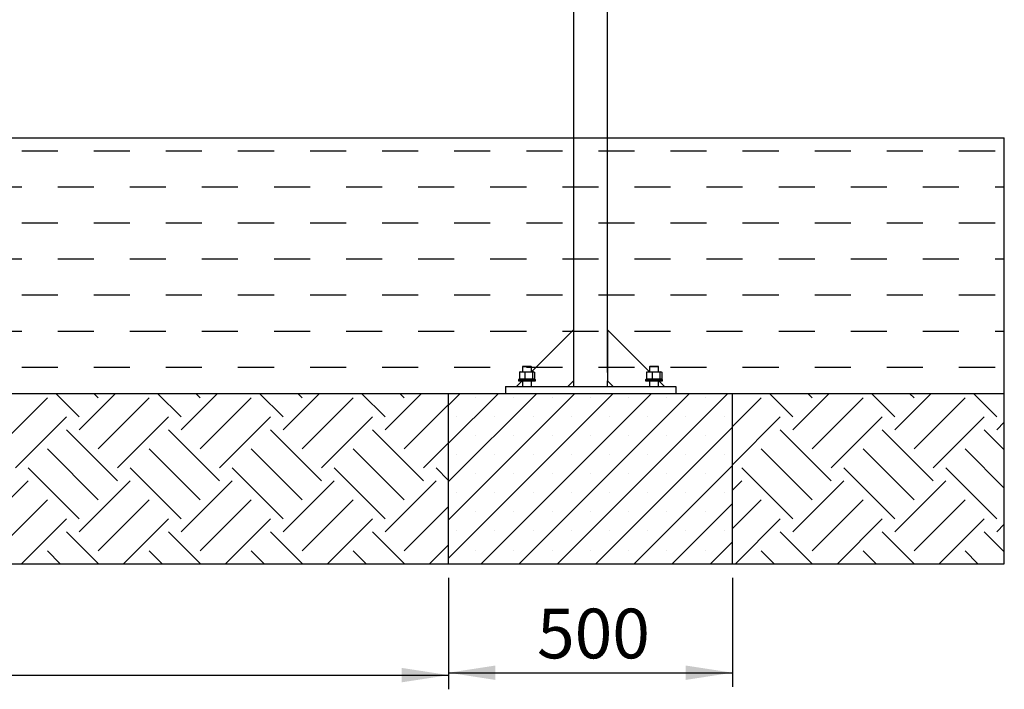
# Model space of a CAD drawing. Units: millimetres. Extents: x 5 to 415, y 5 to 292.
# Drawn here: x 138 to 207, y 148 to 195 of the extents above; entities that cross this region are included whole.
import ezdxf

# ---------------------------------------------------------------- set-up
doc = ezdxf.new("R2010")
doc.units = ezdxf.units.MM
doc.layers.add('1', color=7, linetype='Continuous', lineweight=25)
doc.styles.add('SLDTEXTSTYLE0', font='ISOCP', dxfattribs={"width": 0.96})
doc.dimstyles.new('SLDDIMSTYLE0', dxfattribs={"dimtxt": 3.5, "dimasz": 3.302, "dimexe": 0, "dimexo": 0.0625, "dimgap": 0.875, "dimtad": 1, "dimlfac": 25, "dimrnd": 1e-09, "dimzin": 12, "dimdsep": 46, "dimtxsty": 'SLDTEXTSTYLE0', "dimsah": 1, "dimcen": 0.09, "dimadec": 0, "dimazin": 3, "dimtfac": 1, "dimtofl": 0, "dimtmove": 0, "dimatfit": 3, "dimfxl": 0, "dimfrac": 2, "dimtolj": 1, "dimtzin": 12, "dimarcsym": 0})
doc.dimstyles.new('SLDDIMSTYLE1', dxfattribs={"dimtxt": 3.5, "dimasz": 3.302, "dimexe": 0, "dimexo": 0.0625, "dimgap": 0.875, "dimtad": 1, "dimdec": 0, "dimlfac": 25, "dimrnd": 1e-09, "dimzin": 12, "dimdsep": 46, "dimtxsty": 'SLDTEXTSTYLE0', "dimsah": 1, "dimcen": 0.09, "dimadec": 0, "dimazin": 3, "dimtfac": 1, "dimtdec": 0, "dimtofl": 0, "dimtmove": 0, "dimatfit": 3, "dimfxl": 0, "dimfrac": 2, "dimtolj": 1, "dimtzin": 12, "dimarcsym": 0})

# ---------------------------------------------------------------- blocks, each defined once
blk = doc.blocks.new('SW_HATCH_3')
at = {"color": 0, "linetype": 'Continuous', "lineweight": 25}
for p, q in [((-66.04, 0), (-63.5, 0)), ((-60.96, 0), (-58.42, 0)), ((-55.88, 0), (-53.34, 0)), ((-50.8, 0), (-48.26, 0)), ((-45.72, 0), (-43.18, 0)), ((-40.64, 0), (-38.1, 0)), ((-35.56, 0), (-33.02, 0)), ((-30.48, 0), (-27.94, 0)), ((-25.4, 0), (-22.86, 0)), ((-20.32, 0), (-17.78, 0)), ((-15.24, 0), (-12.7, 0)), ((-10.16, 0), (-7.62, 0)), ((-5.08, 0), (-2.54, 0)), ((0, 0), (2.54, 0)), ((-68.58, -2.54), (-66.04, -2.54)), ((-63.5, -2.54), (-60.96, -2.54)), ((-58.42, -2.54), (-55.88, -2.54)), ((-53.34, -2.54), (-50.8, -2.54)), ((-48.26, -2.54), (-45.72, -2.54)), ((-43.18, -2.54), (-40.64, -2.54)), ((-38.1, -2.54), (-35.56, -2.54)), ((-33.02, -2.54), (-30.48, -2.54)), ((-27.94, -2.54), (-25.4, -2.54)), ((-22.86, -2.54), (-20.32, -2.54)), ((-17.78, -2.54), (-15.24, -2.54)), ((-12.7, -2.54), (-10.16, -2.54)), ((-7.62, -2.54), (-5.08, -2.54)), ((-2.54, -2.54), (0, -2.54)), ((2.54, -2.54), (3.195, -2.54)), ((-66.04, -5.08), (-63.5, -5.08)), ((-60.96, -5.08), (-58.42, -5.08)), ((-55.88, -5.08), (-53.34, -5.08)), ((-50.8, -5.08), (-48.26, -5.08)), ((-45.72, -5.08), (-43.18, -5.08)), ((-40.64, -5.08), (-38.1, -5.08)), ((-35.56, -5.08), (-33.02, -5.08)), ((-30.48, -5.08), (-27.94, -5.08)), ((-25.4, -5.08), (-22.86, -5.08)), ((-20.32, -5.08), (-17.78, -5.08)), ((-15.24, -5.08), (-12.7, -5.08)), ((-10.16, -5.08), (-7.62, -5.08)), ((-5.08, -5.08), (-2.54, -5.08)), ((0, -5.08), (2.54, -5.08)), ((-68.58, -7.62), (-66.04, -7.62)), ((-63.5, -7.62), (-60.96, -7.62)), ((-58.42, -7.62), (-55.88, -7.62)), ((-53.34, -7.62), (-50.8, -7.62)), ((-48.26, -7.62), (-45.72, -7.62)), ((-43.18, -7.62), (-40.64, -7.62)), ((-38.1, -7.62), (-35.56, -7.62)), ((-33.02, -7.62), (-30.48, -7.62)), ((-27.94, -7.62), (-25.4, -7.62)), ((-22.86, -7.62), (-20.32, -7.62)), ((-17.78, -7.62), (-15.24, -7.62)), ((-12.7, -7.62), (-10.16, -7.62)), ((-7.62, -7.62), (-5.08, -7.62)), ((-2.54, -7.62), (0, -7.62)), ((2.54, -7.62), (3.195, -7.62)), ((-66.04, -10.16), (-63.5, -10.16)), ((-60.96, -10.16), (-58.42, -10.16)), ((-55.88, -10.16), (-53.34, -10.16)), ((-50.8, -10.16), (-48.26, -10.16)), ((-45.72, -10.16), (-43.18, -10.16)), ((-40.64, -10.16), (-38.1, -10.16)), ((-35.56, -10.16), (-33.02, -10.16)), ((-30.48, -10.16), (-27.94, -10.16)), ((-25.4, -10.16), (-22.86, -10.16)), ((-20.32, -10.16), (-17.78, -10.16)), ((-15.24, -10.16), (-12.7, -10.16)), ((-10.16, -10.16), (-7.62, -10.16)), ((-5.08, -10.16), (-2.54, -10.16)), ((0, -10.16), (2.54, -10.16)), ((-68.58, -12.7), (-66.04, -12.7)), ((-63.5, -12.7), (-60.96, -12.7)), ((-58.42, -12.7), (-55.88, -12.7)), ((-53.34, -12.7), (-50.8, -12.7)), ((-48.26, -12.7), (-45.72, -12.7)), ((-43.18, -12.7), (-40.64, -12.7)), ((-38.1, -12.7), (-35.56, -12.7)), ((-33.02, -12.7), (-30.48, -12.7)), ((-27.94, -12.7), (-25.4, -12.7)), ((-22.86, -12.7), (-20.32, -12.7)), ((-17.78, -12.7), (-15.24, -12.7)), ((-12.7, -12.7), (-10.16, -12.7)), ((-7.62, -12.7), (-5.08, -12.7)), ((-2.54, -12.7), (0, -12.7)), ((2.54, -12.7), (3.195, -12.7)), ((-66.04, -15.24), (-63.5, -15.24)), ((-60.96, -15.24), (-58.42, -15.24)), ((-55.88, -15.24), (-53.34, -15.24)), ((-50.8, -15.24), (-48.26, -15.24)), ((-45.72, -15.24), (-43.18, -15.24)), ((-40.64, -15.24), (-38.1, -15.24)), ((-35.56, -15.24), (-33.02, -15.24)), ((-30.48, -15.24), (-27.94, -15.24)), ((-25.4, -15.24), (-22.86, -15.24)), ((-20.32, -15.24), (-17.78, -15.24)), ((-15.24, -15.24), (-12.7, -15.24)), ((-10.16, -15.24), (-7.62, -15.24)), ((-5.08, -15.24), (-2.54, -15.24)), ((0, -15.24), (2.54, -15.24))]:
    blk.add_line(p, q, dxfattribs=at)
blk = doc.blocks.new('SW_HATCH_5')
at = {"color": 0, "linetype": 'Continuous', "lineweight": 25}
for p, q in [((41.758, 1.347), (45.35, 4.939)), ((47.595, 3.592), (45.938, 5.249)), ((47.595, 2.694), (50.151, 5.249)), ((48.942, 4.939), (48.632, 5.249)), ((48.942, 1.347), (52.534, 4.939)), ((54.78, 3.592), (53.122, 5.249)), ((54.78, 2.694), (57.335, 5.249)), ((56.127, 4.939), (55.816, 5.249)), ((56.127, 1.347), (59.719, 4.939)), ((61.964, 3.592), (60.306, 5.249)), ((61.964, 2.694), (64.519, 5.249)), ((63.311, 4.939), (63.001, 5.249)), ((63.311, 1.347), (66.903, 4.939)), ((69.148, 3.592), (67.491, 5.249)), ((69.148, 2.694), (71.703, 5.249)), ((70.495, 4.939), (70.185, 5.249)), ((70.495, 1.347), (73.621, 4.473)), ((43.105, 0), (46.697, 3.592)), ((50.289, 0), (53.882, 3.592)), ((57.474, 0), (61.066, 3.592)), ((64.658, 0), (68.25, 3.592)), ((50.289, -0.898), (46.697, 2.694)), ((57.474, -0.898), (53.882, 2.694)), ((64.658, -0.898), (61.066, 2.694)), ((71.842, -0.898), (68.25, 2.694)), ((71.842, 0), (73.621, 1.779)), ((48.942, -2.245), (45.35, 1.347)), ((56.127, -2.245), (52.534, 1.347)), ((63.311, -2.245), (59.719, 1.347)), ((70.495, -2.245), (66.903, 1.347)), ((47.595, -3.592), (44.003, 0)), ((54.78, -3.592), (51.187, 0)), ((61.964, -3.592), (58.372, 0)), ((69.148, -3.592), (65.556, 0)), ((73.621, -0.881), (72.74, 0)), ((40.411, -4.49), (44.003, -0.898)), ((47.595, -4.49), (51.187, -0.898)), ((54.78, -4.49), (58.372, -0.898)), ((61.964, -4.49), (65.556, -0.898)), ((69.148, -4.49), (72.74, -0.898)), ((41.758, -5.837), (45.35, -2.245)), ((48.942, -5.837), (52.534, -2.245)), ((56.127, -5.837), (59.719, -2.245)), ((63.311, -5.837), (66.903, -2.245)), ((70.495, -5.837), (73.621, -2.711)), ((43.539, -6.751), (46.697, -3.592)), ((50.723, -6.751), (53.882, -3.592)), ((57.907, -6.751), (61.066, -3.592)), ((65.091, -6.751), (68.25, -3.592)), ((48.958, -6.751), (46.697, -4.49)), ((56.142, -6.751), (53.882, -4.49)), ((63.326, -6.751), (61.066, -4.49)), ((70.51, -6.751), (68.25, -4.49)), ((72.276, -6.751), (73.621, -5.405)), ((46.264, -6.751), (45.35, -5.837)), ((53.448, -6.751), (52.534, -5.837)), ((60.632, -6.751), (59.719, -5.837)), ((67.816, -6.751), (66.903, -5.837))]:
    blk.add_line(p, q, dxfattribs=at)
blk = doc.blocks.new('SW_HATCH_6')
at = {"color": 0, "linetype": 'Continuous', "lineweight": 25}
for p, q in [((4.264, 3.366), (2.606, 5.023)), ((4.264, 2.468), (6.819, 5.023)), ((5.611, 4.713), (5.301, 5.023)), ((11.448, 3.366), (9.791, 5.023)), ((11.448, 2.468), (14.003, 5.023)), ((12.795, 4.713), (12.485, 5.023)), ((18.632, 3.366), (16.975, 5.023)), ((0, 2.694), (2.019, 4.713)), ((5.611, 1.121), (9.203, 4.713)), ((12.795, 1.121), (16.387, 4.713)), ((0, 0), (3.366, 3.366)), ((6.958, -0.226), (10.55, 3.366)), ((14.142, -0.226), (17.734, 3.366)), ((18.632, 2.468), (19.155, 2.991)), ((6.958, -1.124), (3.366, 2.468)), ((14.142, -1.124), (10.55, 2.468)), ((19.155, 1.047), (17.734, 2.468)), ((5.611, -2.471), (2.019, 1.121)), ((12.795, -2.471), (9.203, 1.121)), ((19.155, -1.648), (16.387, 1.121)), ((4.264, -3.818), (0.672, -0.226)), ((11.448, -3.818), (7.856, -0.226)), ((18.632, -3.818), (15.04, -0.226)), ((0, -1.796), (0.672, -1.124)), ((4.264, -4.716), (7.856, -1.124)), ((11.448, -4.716), (15.04, -1.124)), ((0, -4.49), (2.019, -2.471)), ((5.611, -6.064), (9.203, -2.471)), ((12.795, -6.064), (16.387, -2.471)), ((0.207, -6.977), (3.366, -3.818)), ((7.391, -6.977), (10.55, -3.818)), ((14.576, -6.977), (17.734, -3.818)), ((5.626, -6.977), (3.366, -4.716)), ((12.81, -6.977), (10.55, -4.716)), ((19.155, -6.138), (17.734, -4.716)), ((18.632, -4.716), (19.155, -4.193)), ((2.932, -6.977), (2.019, -6.064)), ((10.116, -6.977), (9.203, -6.064)), ((17.301, -6.977), (16.387, -6.064))]:
    blk.add_line(p, q, dxfattribs=at)
blk = doc.blocks.new('_D_4')
at = {"layer": '1'}
for p, q in [((167.819, 155.637), (167.819, 147.964)), ((187.819, 155.637), (187.819, 147.964)), ((167.819, 148.964), (187.819, 148.964))]:
    blk.add_line(p, q, dxfattribs=at)
for points in [[(167.819, 148.964), (171.121, 148.456), (171.121, 149.472)], [(187.819, 148.964), (184.517, 149.472), (184.517, 148.456)]]:
    blk.add_solid(points, dxfattribs=at)
at = {"layer": '1', "insert": (174.052, 153.476), "char_height": 3.5, "attachment_point": 1, "style": 'SLDTEXTSTYLE0'}
blk.add_mtext('500', dxfattribs=at)
blk = doc.blocks.new('_D_6')
at = {"layer": '1'}
for p, q in [((92.419, 155.637), (92.419, 147.796)), ((167.819, 155.637), (167.819, 147.796)), ((92.419, 148.796), (167.819, 148.796))]:
    blk.add_line(p, q, dxfattribs=at)
for points in [[(92.419, 148.796), (95.721, 148.288), (95.721, 149.304)], [(167.819, 148.796), (164.517, 149.304), (164.517, 148.288)]]:
    blk.add_solid(points, dxfattribs=at)
at = {"layer": '1', "insert": (124.821, 153.308), "char_height": 3.5, "attachment_point": 1, "style": 'SLDTEXTSTYLE0'}
blk.add_mtext('1885', dxfattribs=at)
blk = doc.blocks.new('_D_7')
at = {"layer": '1'}
for p, q in [((81.213, 268.117), (81.213, 276.349)), ((179.025, 170.117), (179.025, 276.349)), ((81.213, 275.349), (179.025, 275.349))]:
    blk.add_line(p, q, dxfattribs=at)
for points in [[(81.213, 275.349), (84.515, 274.841), (84.515, 275.857)], [(179.025, 275.349), (175.723, 275.857), (175.723, 274.841)]]:
    blk.add_solid(points, dxfattribs=at)
at = {"layer": '1', "insert": (125.233, 279.861), "char_height": 3.5, "attachment_point": 1, "style": 'SLDTEXTSTYLE0'}
blk.add_mtext('2445', dxfattribs=at)

msp = doc.modelspace()

# ---------------------------------------------------------------- hatches: boundary and pattern name
at = {"layer": '1'}
h = msp.add_hatch(dxfattribs=at)
h.set_pattern_fill('SACNCR', color=256, scale=0.8, style=0)
h.paths.add_polyline_path([(167.81875, 156.63673), (187.81875, 156.63673), (187.81875, 168.63673), (167.81875, 168.63673)], flags=0)

# ---------------------------------------------------------------- linework, layer by layer
at = {"color": 7, "linetype": 'Continuous', "lineweight": 25}
for p, q in [((179.02475, 173.11673), (179.02475, 261.75673)), ((176.61275, 211.36364), (176.61275, 173.11673)), ((173.65875, 170.16273), (176.61275, 173.11673)), ((176.61275, 173.11673), (176.61275, 169.51673)), ((181.97875, 170.16273), (179.02475, 173.11673)), ((179.02475, 173.11673), (179.02475, 169.51673)), ((172.84261, 170.14772), (172.80425, 170.13683)), ((172.80425, 170.13683), (172.80425, 169.65663)), ((172.85875, 170.15673), (172.84144, 170.15209)), ((172.85875, 170.15673), (173.00138, 170.15673)), ((173.00138, 170.15673), (173.19852, 170.13683)), ((173.00138, 170.15673), (173.46577, 170.15673)), ((173.05875, 170.55673), (173.01875, 170.51673)), ((173.01875, 170.51673), (173.01875, 170.15673)), ((173.33875, 170.51673), (173.01875, 170.51673)), ((173.05875, 170.55673), (173.33875, 170.55673)), ((173.19852, 170.13683), (173.46577, 170.15673)), ((173.19852, 170.13683), (173.19852, 169.65663)), ((173.33875, 170.55673), (173.61875, 170.55673)), ((173.65875, 170.51673), (173.33875, 170.51673)), ((173.46577, 170.15673), (173.73302, 170.13683)), ((173.46577, 170.15673), (173.80313, 170.15673)), ((173.65875, 170.51673), (173.61875, 170.55673)), ((173.65875, 170.15673), (173.65875, 170.51673)), ((173.73302, 170.13683), (173.80313, 170.15673)), ((173.73302, 170.13683), (173.73302, 169.65663)), ((173.80313, 170.15673), (173.87325, 170.13683)), ((173.81875, 170.15673), (173.80313, 170.15673)), ((173.83606, 170.15209), (173.81875, 170.15673)), ((173.87325, 170.13683), (173.87325, 169.65663)), ((181.80261, 170.14772), (181.76425, 170.13683)), ((181.76425, 170.13683), (181.76425, 169.65663)), ((181.81875, 170.15673), (181.80144, 170.15209)), ((181.81875, 170.15673), (181.96138, 170.15673)), ((181.96138, 170.15673), (182.15852, 170.13683)), ((181.96138, 170.15673), (182.42577, 170.15673)), ((182.01875, 170.55673), (181.97875, 170.51673)), ((181.97875, 170.51673), (181.97875, 170.15673)), ((182.29875, 170.51673), (181.97875, 170.51673)), ((182.01875, 170.55673), (182.29875, 170.55673)), ((182.15852, 170.13683), (182.42577, 170.15673)), ((182.15852, 170.13683), (182.15852, 169.65663)), ((182.29875, 170.55673), (182.57875, 170.55673)), ((182.61875, 170.51673), (182.29875, 170.51673)), ((182.42577, 170.15673), (182.69302, 170.13683)), ((182.42577, 170.15673), (182.76313, 170.15673)), ((182.61875, 170.51673), (182.57875, 170.55673)), ((182.61875, 170.15673), (182.61875, 170.51673)), ((182.69302, 170.13683), (182.76313, 170.15673)), ((182.69302, 170.13683), (182.69302, 169.65663)), ((182.76313, 170.15673), (182.83325, 170.13683)), ((182.77875, 170.15673), (182.76313, 170.15673)), ((182.79606, 170.15209), (182.77875, 170.15673)), ((182.83325, 170.13683), (182.83325, 169.65663)), ((172.61275, 169.11673), (173.01275, 169.51673)), ((172.77875, 169.63673), (172.73875, 169.59673)), ((172.73875, 169.59673), (172.73875, 169.51673)), ((173.93875, 169.59673), (172.73875, 169.59673)), ((172.73875, 169.51673), (173.93875, 169.51673)), ((172.77875, 169.63673), (173.89875, 169.63673)), ((172.80425, 169.65663), (172.84261, 169.64574)), ((172.84144, 169.64137), (172.85875, 169.63673)), ((173.19852, 169.65663), (173.00138, 169.63673)), ((173.01875, 169.51673), (173.01875, 169.11673)), ((173.46577, 169.63673), (173.19852, 169.65663)), ((173.73302, 169.65663), (173.46577, 169.63673)), ((173.65875, 169.11673), (173.65875, 169.51673)), ((173.80313, 169.63673), (173.73302, 169.65663)), ((173.81875, 169.63673), (173.83606, 169.64137)), ((173.87325, 169.65663), (173.83489, 169.64574)), ((173.93875, 169.59673), (173.89875, 169.63673)), ((173.93875, 169.51673), (173.93875, 169.59673)), ((176.21275, 169.11673), (176.61275, 169.51673)), ((176.61275, 169.51673), (176.61275, 169.11673)), ((179.02475, 169.11673), (179.02475, 169.51673)), ((179.02475, 169.51673), (179.42475, 169.11673)), ((181.73875, 169.63673), (181.69875, 169.59673)), ((181.69875, 169.59673), (181.69875, 169.51673)), ((182.89875, 169.59673), (181.69875, 169.59673)), ((181.69875, 169.51673), (182.89875, 169.51673)), ((181.73875, 169.63673), (182.85875, 169.63673)), ((181.76425, 169.65663), (181.80261, 169.64574)), ((181.80144, 169.64137), (181.81875, 169.63673)), ((182.15852, 169.65663), (181.96138, 169.63673)), ((181.97875, 169.51673), (181.97875, 169.11673)), ((182.42577, 169.63673), (182.15852, 169.65663)), ((182.69302, 169.65663), (182.42577, 169.63673)), ((182.61875, 169.11673), (182.61875, 169.51673)), ((183.02475, 169.11673), (182.62475, 169.51673)), ((182.76313, 169.63673), (182.69302, 169.65663)), ((182.77875, 169.63673), (182.79606, 169.64137)), ((182.83325, 169.65663), (182.79489, 169.64574)), ((182.89875, 169.59673), (182.85875, 169.63673)), ((182.89875, 169.51673), (182.89875, 169.59673)), ((167.81875, 156.63673), (167.81875, 168.63673)), ((167.81875, 168.63673), (187.81875, 168.63673)), ((171.81875, 169.11673), (171.81875, 168.63673)), ((171.81875, 169.11673), (183.81875, 169.11673)), ((183.81875, 169.11673), (183.81875, 168.63673)), ((187.81875, 156.63673), (187.81875, 168.63673)), ((167.81875, 156.63673), (187.81875, 156.63673))]:
    msp.add_line(p, q, dxfattribs=at)
for points, knots in [([(172.80425, 170.13683), (172.82071, 170.13981), (172.8861, 170.15166), (172.95204, 170.15456), (173.00138, 170.15673)], [0, 0, 0, 0, 0.25167721, 1, 1, 1, 1]), ([(181.76425, 170.13683), (181.78071, 170.13981), (181.84609, 170.15166), (181.91204, 170.15456), (181.96138, 170.15673)], [0, 0, 0, 0, 0.25166814, 1, 1, 1, 1]), ([(173.00138, 169.63673), (172.95204, 169.6389), (172.8861, 169.6418), (172.82071, 169.65365), (172.80425, 169.65663)], [0, 0, 0, 0, 0.74832324, 1, 1, 1, 1]), ([(181.96138, 169.63673), (181.91204, 169.6389), (181.84609, 169.6418), (181.78071, 169.65365), (181.76425, 169.65663)], [0, 0, 0, 0, 0.7483323, 1, 1, 1, 1])]:
    msp.add_open_spline(points, degree=3, knots=knots, dxfattribs=at)
at = {"layer": '1'}
for p, q in [((98.5599, 186.63673), (161.43135, 186.63673)), ((161.43135, 186.63673), (196.19145, 186.63673)), ((196.19145, 186.63673), (206.97408, 186.63673)), ((206.97408, 156.63673), (206.97408, 186.63673)), ((53.30178, 168.63673), (206.97408, 168.63673)), ((98.5599, 156.63673), (161.43135, 156.63673)), ((161.43135, 156.63673), (196.19145, 156.63673)), ((196.19145, 156.63673), (206.97408, 156.63673))]:
    msp.add_line(p, q, dxfattribs=at)

# ---------------------------------------------------------------- block references
at = {"color": 7, "linetype": 'Continuous', "lineweight": 25}
for name, p in [('SW_HATCH_3', (203.77875, 185.73673)), ('SW_HATCH_5', (94.19773, 163.3873)), ('SW_HATCH_6', (187.81875, 163.61366))]:
    msp.add_blockref(name, p, dxfattribs=at)

# ---------------------------------------------------------------- dimensions: what is measured, and where the dimension line sits
at = {"layer": '1'}
for base, p1, p2, dimstyle, picture, middle in [((179.02475, 275.34948), (81.21275, 267.11673), (179.02475, 169.11673), 'SLDDIMSTYLE1', '_D_7', (130.47238, 275.34948)), ((167.81875, 148.79585), (92.41875, 156.63673), (167.81875, 156.63673), 'SLDDIMSTYLE0', '_D_6', (129.36027, 148.79585)), ((187.81875, 148.96382), (167.81875, 156.63673), (187.81875, 156.63673), 'SLDDIMSTYLE0', '_D_4', (177.71948, 148.96382))]:
    dim = msp.add_linear_dim(base=base, p1=p1, p2=p2, dimstyle=dimstyle, dxfattribs=at)
    dim.commit()
    dim.dimension.update_dxf_attribs({"geometry": picture, "text_midpoint": middle, "dimtype": 160})

doc.saveas('drawing.dxf')
